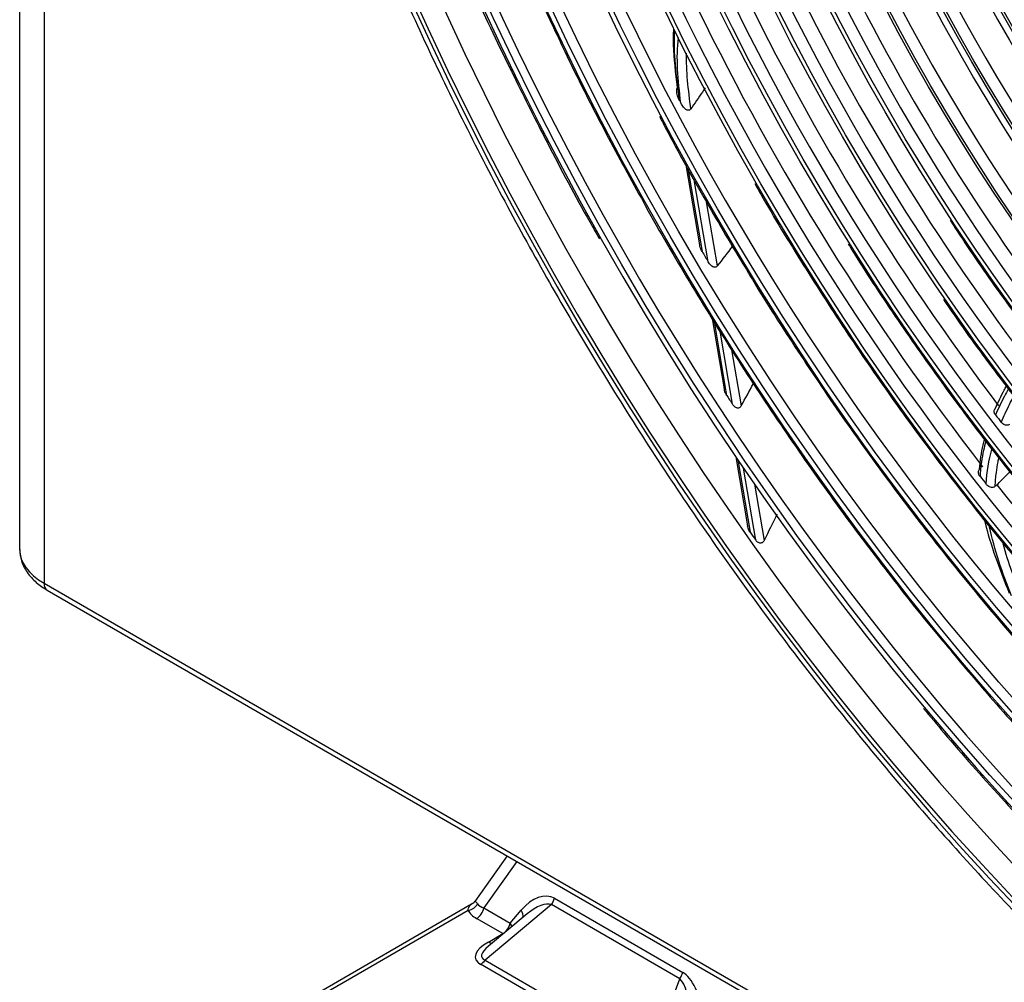
# Model space of a CAD drawing. Units: millimetres. Extents: x 0 to 8990, y -21 to 3467.
# Drawn here: x 6239 to 6358, y 2462 to 2578 of the extents above; entities that cross this region are included whole.
import ezdxf

# ---------------------------------------------------------------- set-up
doc = ezdxf.new("R2010")
doc.units = ezdxf.units.MM
doc.layers.add('LG-Product', color=3, linetype='Continuous')

msp = doc.modelspace()

# ---------------------------------------------------------------- linework, layer by layer
at = {"layer": 'LG-Product', "color": 3, "linetype": 'Continuous'}
for p, q in [((6239.22, 2925.76), (6239.22, 2514.25)), ((6242.15, 2921.68), (6242.15, 2510.16)), ((6319.38, 2560.46), (6321.02, 2550.87)), ((6319.62, 2560.03), (6321.33, 2550.04)), ((6322.06, 2548.8), (6320.38, 2558.66)), ((6321.83, 2556.04), (6323.15, 2548.32)), ((6322.54, 2542), (6323.98, 2533.54)), ((6322.77, 2541.62), (6324.28, 2532.76)), ((6324.99, 2531.68), (6323.49, 2540.46)), ((6324.87, 2538.23), (6326.02, 2531.49)), ((6325.38, 2525.35), (6326.8, 2517.06)), ((6325.61, 2525.02), (6327.09, 2516.32)), ((6327.78, 2515.34), (6326.3, 2524)), ((6327.63, 2522.06), (6328.79, 2515.32)), ((6242.15, 2510.16), (6772.48, 2203.98)), ((6242.53, 2509.34), (6772.86, 2203.15)), ((6297.86, 2477.39), (6293.97, 2471.9)), ((6299.04, 2476.71), (6295.08, 2471.12)), ((6303.55, 2472.29), (6319, 2463.37)), ((6293.6, 2471.56), (6272.28, 2459.25)), ((6295.08, 2471.12), (6298.24, 2469.3)), ((6303.2, 2471.52), (6295.21, 2464.85)), ((6318.65, 2462.6), (6303.2, 2471.52)), ((6293.18, 2470.81), (6273.19, 2459.27)), ((6300.28, 2470.41), (6295.63, 2466.53)), ((6298.24, 2469.3), (6299.56, 2470.86)), ((6297.35, 2468.03), (6294.19, 2469.85)), ((6295.61, 2467.02), (6297.35, 2468.03)), ((6314.68, 2452.8), (6294.68, 2464.34)), ((6295.21, 2464.85), (6315.21, 2453.3)), ((6315.21, 2453.3), (6318.65, 2462.6))]:
    msp.add_line(p, q, dxfattribs=at)
for centre, major_axis, ratio, start_param, end_param in [((6421.22, 2611.8), (116.58, -201.92), 0.57735, 5.506365, 11.772394), ((6421.22, 2611.8), (-116.19, 201.25), 0.57735, 2.373408, 8.622166), ((6422.28, 2612.41), (114.89, -199), 0.57735, 2.46205, 5.464016), ((6423.34, 2613.03), (-118.08, 204.51), 0.57735, 3.010675, 6.423233), ((6421.22, 2611.8), (110.14, -190.77), 0.57735, 5.521022, 11.757738), ((6421.63, 2612.04), (109.14, -189.03), 0.57735, 2.356194, 6.283185), ((6422.23, 2612.38), (-110.59, 191.56), 0.57735, 3.048115, 6.369576), ((6421.87, 2612.17), (97.54, -168.94), 0.57735, 2.562852, 6.283185), ((6421.93, 2612.21), (92.32, -159.91), 0.57735, 2.683902, 6.283185), ((6421.93, 2612.21), (87.22, -151.08), 0.57735, 2.68724, 6.283185), ((6421.93, 2612.21), (82.12, -142.24), 0.57735, 2.691854, 6.283185), ((6421.93, 2612.21), (76.97, -133.32), 0.57735, 2.706384, 6.283185), ((6421.93, 2612.21), (71.9, -124.53), 0.57735, 2.708544, 6.283185), ((6421.93, 2612.21), (66.7, -115.53), 0.57735, 2.620972, 6.283185), ((6421.93, 2612.21), (61.45, -106.43), 0.57735, 2.630495, 6.283185), ((6421.93, 2612.21), (56.2, -97.34), 0.57735, 2.641883, 6.283185), ((6421.93, 2612.21), (50.95, -88.25), 0.57735, 2.651308, 6.283185), ((6421.93, 2612.21), (45.7, -79.15), 0.57735, 2.661322, 6.283185), ((6425, 2613.98), (61.45, -106.43), 0.57735, 4.560932, 4.904154), ((6425, 2613.98), (66.7, -115.53), 0.57735, 4.562347, 4.904976), ((6425, 2613.98), (71.9, -124.53), 0.57735, 4.563081, 4.907533), ((6423.48, 2613.1), (76.98, -133.32), 0.57735, 4.561972, 4.916106), ((6423.48, 2613.1), (82.12, -142.24), 0.57735, 4.566102, 4.920628), ((6423.48, 2613.1), (87.23, -151.08), 0.57735, 4.573911, 4.928571), ((6423.48, 2613.1), (92.33, -159.91), 0.57735, 4.592071, 4.946294), ((6422.64, 2612.62), (-97.49, 168.86), 0.57735, 1.500885, 1.50308), ((6422.64, 2612.62), (-103.09, 178.56), 0.57735, 1.587959, 1.594929), ((6422.64, 2612.62), (108.81, -188.46), 0.57735, 4.804343, 4.810302), ((6422.64, 2612.62), (-87.22, 151.08), 0.57735, 1.791477, 1.798177), ((6422.64, 2612.62), (-92.32, 159.91), 0.57735, 1.809491, 1.816188), ((6423.48, 2613.1), (92.33, -159.91), 0.57735, 4.96167, 5.310375), ((6422.64, 2612.62), (-114.75, 198.75), 0.57735, 1.72667, 1.731907), ((6249.22, 2514.25), (-10, 0), 0.57735, 0, 0.785398), ((6243.43, 2510.9), (0.9, 1.56), 0.57735, 2.356194, 3.141592), ((6301.23, 2467.42), (2.1, 4.97), 0.601217, 6.208444, 7.368893), ((6302.67, 2472.08), (0.65, 1.13), 0.57735, 4.5444, 5.213494), ((6293.18, 2471.88), (-1.16, -0.59), 0.782677, 1.187876, 2.315195), ((6294.19, 2470.91), (-0.65, -1.13), 0.57735, 0.785398, 2.071902), ((6297.34, 2472.33), (3.15, 0.43), 0.427903, 3.36486, 3.854209), ((6300.35, 2467.21), (3.1, 4.17), 0.432394, 0.127075, 1.064337), ((6297.34, 2471.27), (-4.3, 0.16), 0.512233, 0.281061, 0.77041), ((6298.68, 2470.65), (0.989, -0.844), 0.619079, 0.25562, 1.147792), ((6297.35, 2469.09), (-0.65, -1.13), 0.57735, 0.785398, 2.071902), ((6297.35, 2469.09), (0.989, -0.844), 0.619079, 0.732832, 1.147792), ((6297.35, 2469.09), (0.65, -1.13), 0.57735, 5.497787, 5.546262), ((6300.55, 2466.31), (6.5, 1.22), 0.346125, 2.365042, 3.525491), ((6300.55, 2467.38), (5.74, 2.19), 0.259693, 2.493436, 3.430698), ((6295.61, 2468.09), (0.65, -1.13), 0.57735, 5.497787, 6.025433), ((6294.68, 2465.41), (0.65, 1.13), 0.57735, 3.926991, 4.5444), ((6318.11, 2463.16), (0.65, 1.13), 0.57735, 4.5444, 5.213494), ((6318.89, 2457.23), (-0.76, 6.34), 0.429315, 4.811822, 5.972271), ((6318, 2457.02), (0.21, 5.77), 0.316241, 4.880232, 6.040681)]:
    msp.add_ellipse(centre, major_axis=major_axis, ratio=ratio, start_param=start_param, end_param=end_param, dxfattribs=at)
for centre, major_axis in [((6421.22, 2611.8), (-109.59, 189.82)), ((6421.22, 2611.8), (104.26, -180.59)), ((6421.22, 2611.8), (-103.74, 179.69)), ((6421.75, 2612.1), (103.26, -178.85)), ((6421.22, 2611.8), (98.54, -170.67)), ((6421.22, 2611.8), (-98.04, 169.8)), ((6421.22, 2611.8), (93.22, -161.47)), ((6421.22, 2611.8), (-92.82, 160.78)), ((6421.22, 2611.8), (88.12, -152.64)), ((6421.22, 2611.8), (-87.72, 151.94)), ((6421.22, 2611.8), (83.02, -143.8)), ((6421.22, 2611.8), (-82.62, 143.11)), ((6421.22, 2611.8), (77.87, -134.88)), ((6421.22, 2611.8), (-77.47, 134.19)), ((6421.22, 2611.8), (72.65, -125.83)), ((6421.22, 2611.8), (-72.4, 125.4)), ((6421.22, 2611.8), (67.45, -116.83)), ((6421.22, 2611.8), (-67.2, 116.39)), ((6421.22, 2611.8), (62.2, -107.73)), ((6421.22, 2611.8), (-61.95, 107.3)), ((6421.22, 2611.8), (56.95, -98.64)), ((6421.22, 2611.8), (-56.7, 98.21)), ((6421.22, 2611.8), (51.7, -89.55)), ((6421.22, 2611.8), (-51.45, 89.11)), ((6421.22, 2611.8), (46.45, -80.45)), ((6421.22, 2611.8), (-46.2, 80.02)), ((6421.22, 2611.8), (41.1, -71.19))]:
    msp.add_ellipse(centre, major_axis=major_axis, ratio=0.57735, dxfattribs=at)
for points, knots in [([(6289.59, 2805.68), (6288.49, 2804.67), (6285.83, 2802.06), (6281.88, 2797.49), (6277.75, 2791.99), (6273.95, 2786.08), (6270.48, 2779.79), (6267.36, 2773.12), (6264.58, 2766.08), (6262.17, 2758.71), (6260.11, 2751), (6258.43, 2742.99), (6257.11, 2734.68), (6256.17, 2726.11), (6255.61, 2717.28), (6255.42, 2708.22), (6255.61, 2698.95), (6256.17, 2689.49), (6257.11, 2679.86), (6258.42, 2670.09), (6260.1, 2660.19), (6262.15, 2650.18), (6264.55, 2640.09), (6267.31, 2629.95), (6270.42, 2619.77), (6273.86, 2609.57), (6277.64, 2599.38), (6281.74, 2589.22), (6286.16, 2579.12), (6290.88, 2569.09), (6295.9, 2559.16), (6301.2, 2549.35), (6306.77, 2539.68), (6312.6, 2530.17), (6318.68, 2520.85), (6324.99, 2511.74), (6331.52, 2502.84), (6338.25, 2494.2), (6345.17, 2485.81), (6352.27, 2477.71), (6359.52, 2469.91), (6366.92, 2462.43), (6374.45, 2455.29), (6382.08, 2448.49), (6389.81, 2442.06), (6397.62, 2436.01), (6405.49, 2430.36), (6413.1, 2425.31), (6418.08, 2422.26), (6420.43, 2420.88)], [0, 0, 0, 0, 0.014386, 0.035655, 0.056955, 0.07829, 0.099659, 0.121061, 0.142493, 0.16395, 0.185427, 0.20692, 0.228423, 0.249935, 0.271451, 0.292969, 0.314487, 0.336003, 0.357518, 0.379029, 0.400538, 0.422043, 0.443546, 0.465045, 0.486542, 0.508036, 0.529527, 0.551017, 0.572505, 0.593992, 0.615478, 0.636963, 0.658448, 0.679933, 0.701419, 0.722905, 0.744392, 0.765881, 0.787372, 0.808864, 0.830359, 0.851857, 0.873358, 0.894862, 0.91637, 0.937882, 0.959397, 0.980916, 1, 1, 1, 1]), ([(6302.09, 2797.52), (6300.75, 2796.49), (6297.84, 2794.04), (6293.59, 2789.82), (6289.34, 2784.9), (6285.41, 2779.57), (6281.8, 2773.83), (6278.53, 2767.71), (6275.59, 2761.22), (6273.01, 2754.37), (6270.79, 2747.18), (6268.92, 2739.67), (6267.43, 2731.86), (6266.3, 2723.76), (6265.54, 2715.4), (6265.16, 2706.79), (6265.15, 2697.95), (6265.51, 2688.91), (6266.25, 2679.69), (6267.36, 2670.31), (6268.84, 2660.79), (6270.68, 2651.16), (6272.88, 2641.43), (6275.44, 2631.64), (6278.35, 2621.79), (6281.59, 2611.93), (6285.18, 2602.07), (6289.08, 2592.23), (6293.32, 2582.44), (6296.53, 2575.42), (6298.41, 2571.69), (6298.67, 2571.17)], [0, 0, 0, 0, 0.028637, 0.064268, 0.099915, 0.135582, 0.171271, 0.206982, 0.242713, 0.278462, 0.314225, 0.35, 0.385784, 0.421573, 0.457367, 0.493162, 0.528958, 0.564754, 0.600548, 0.636341, 0.672132, 0.707921, 0.743708, 0.779494, 0.815277, 0.851059, 0.88684, 0.922619, 0.958397, 0.994175, 1, 1, 1, 1]), ([(6291.18, 2606.16), (6291.6, 2604.98), (6293.18, 2600.61), (6296.23, 2593.05), (6300.04, 2584.19), (6302.69, 2578.55), (6303.89, 2576.06)], [0, 0, 0, 0, 0.116568, 0.433106, 0.749633, 1, 1, 1, 1]), ([(6318.37, 2569.77), (6318.15, 2571.51), (6317.95, 2573.24), (6317.88, 2575.55), (6317.88, 2576.19), (6317.92, 2576.81)], [0, 0, 0, 0, 0.717972, 0.717972, 1, 1, 1, 1]), ([(6303.89, 2576.06), (6304.19, 2575.4), (6305.97, 2571.6), (6309.33, 2565.04), (6312.48, 2559.19), (6314.02, 2556.45)], [0, 0, 0, 0, 0.099232, 0.574012, 1, 1, 1, 1]), ([(6298.67, 2571.17), (6299.98, 2568.47), (6302.94, 2562.58), (6306.41, 2556.05), (6308.59, 2552.25), (6308.98, 2551.57)], [0, 0, 0, 0, 0.407479, 0.894207, 1, 1, 1, 1]), ([(6318.57, 2568.26), (6318.47, 2568.47), (6318.38, 2568.7), (6318.3, 2569.04), (6318.28, 2569.16), (6318.27, 2569.39), (6318.27, 2569.51), (6318.32, 2569.67), (6318.34, 2569.72), (6318.37, 2569.77)], [0, 0, 0, 0, 0.443106, 0.443106, 0.664616, 0.664616, 0.889388, 0.889388, 1, 1, 1, 1]), ([(6321.71, 2569.74), (6321.6, 2569.57), (6321.48, 2569.4), (6320.89, 2568.55), (6320.42, 2567.86), (6319.94, 2567.17)], [0, 0, 0, 0, 0.195402, 0.195402, 1, 1, 1, 1]), ([(6319.94, 2567.17), (6319.91, 2567.14), (6319.88, 2567.11), (6319.82, 2567.07), (6319.78, 2567.05), (6319.71, 2567.04), (6319.67, 2567.04), (6319.57, 2567.05), (6319.51, 2567.08), (6319.36, 2567.15), (6319.28, 2567.22), (6319.05, 2567.44), (6318.93, 2567.61), (6318.81, 2567.82), (6318.79, 2567.85), (6318.77, 2567.89)], [0, 0, 0, 0, 0.081042, 0.081042, 0.162569, 0.162569, 0.236991, 0.236991, 0.357284, 0.357284, 0.560183, 0.560183, 0.929393, 0.929393, 1, 1, 1, 1]), ([(6316.2, 2566.32), (6316.43, 2565.87), (6318.21, 2562.39), (6321.64, 2556.29), (6324.93, 2550.71), (6326.53, 2548.09)], [0, 0, 0, 0, 0.073527, 0.56088, 1, 1, 1, 1]), ([(6327.66, 2558.23), (6327.9, 2557.8), (6329.76, 2554.49), (6333.47, 2548.43), (6338.83, 2540.09), (6344.45, 2531.95), (6350.28, 2524.04), (6356.31, 2516.38), (6362.53, 2508.99), (6368.91, 2501.89), (6375.44, 2495.1), (6382.1, 2488.63), (6388.88, 2482.52), (6395.74, 2476.77), (6402.69, 2471.39), (6409.69, 2466.42), (6416.72, 2461.85), (6423.77, 2457.71), (6430.82, 2454), (6437.84, 2450.74), (6444.82, 2447.94), (6450.67, 2445.92), (6454.16, 2444.97), (6455.37, 2444.67)], [0, 0, 0, 0, 0.007396, 0.058192, 0.108988, 0.159784, 0.210582, 0.261381, 0.312182, 0.362986, 0.413793, 0.464603, 0.515416, 0.566234, 0.617056, 0.667882, 0.718712, 0.769546, 0.820383, 0.871222, 0.922061, 0.972896, 1, 1, 1, 1]), ([(6314.02, 2556.45), (6314.19, 2556.13), (6316.03, 2552.74), (6319.78, 2546.39), (6325.29, 2537.45), (6331.07, 2528.71), (6337.06, 2520.17), (6343.29, 2511.89), (6348, 2505.9), (6350.67, 2502.75), (6351.15, 2502.19)], [0, 0, 0, 0, 0.016262, 0.174512, 0.332763, 0.491016, 0.64927, 0.807528, 0.96579, 1, 1, 1, 1]), ([(6351.18, 2553.81), (6351.56, 2553.22), (6353.57, 2550.08), (6357.11, 2545.03), (6360.33, 2540.68), (6361.81, 2538.75)], [0, 0, 0, 0, 0.11426, 0.603084, 1, 1, 1, 1]), ([(6321.33, 2550.04), (6321.21, 2550.24), (6321.12, 2550.47), (6321.04, 2550.75), (6321.03, 2550.81), (6321.02, 2550.87)], [0, 0, 0, 0, 0.79544, 0.79544, 1, 1, 1, 1]), ([(6338.9, 2550.97), (6339.14, 2550.58), (6341.06, 2547.45), (6344.88, 2541.74), (6350.39, 2533.88), (6356.13, 2526.27), (6362.06, 2518.92), (6368.17, 2511.84), (6374.44, 2505.05), (6380.85, 2498.59), (6387.38, 2492.46), (6394.02, 2486.69), (6400.74, 2481.29), (6407.52, 2476.29), (6414.35, 2471.68), (6421.21, 2467.49), (6428.06, 2463.74), (6434.9, 2460.43), (6441.71, 2457.55), (6448.44, 2455.19), (6453.13, 2453.74), (6455.54, 2453.21), (6455.76, 2453.16)], [0, 0, 0, 0, 0.007677, 0.062479, 0.117282, 0.172087, 0.226894, 0.281703, 0.336515, 0.391331, 0.446151, 0.500975, 0.555805, 0.610639, 0.665478, 0.720322, 0.77517, 0.830021, 0.884872, 0.939721, 0.994564, 1, 1, 1, 1]), ([(6323.15, 2548.32), (6323.12, 2548.28), (6323.09, 2548.25), (6323.01, 2548.2), (6322.97, 2548.18), (6322.89, 2548.17), (6322.85, 2548.17), (6322.75, 2548.18), (6322.69, 2548.2), (6322.55, 2548.26), (6322.47, 2548.32), (6322.26, 2548.51), (6322.15, 2548.65), (6322.06, 2548.8)], [0, 0, 0, 0, 0.097999, 0.097999, 0.196861, 0.196861, 0.287449, 0.287449, 0.416504, 0.416504, 0.621351, 0.621351, 1, 1, 1, 1]), ([(6326.53, 2548.09), (6326.7, 2547.8), (6328.6, 2544.58), (6332.47, 2538.58), (6338.15, 2530.14), (6344.08, 2521.94), (6350.2, 2513.97), (6356.52, 2506.26), (6363.01, 2498.83), (6369.66, 2491.7), (6376.44, 2484.9), (6383.35, 2478.43), (6390.37, 2472.32), (6397.46, 2466.58), (6404.62, 2461.23), (6411.83, 2456.28), (6419.07, 2451.74), (6426.32, 2447.63), (6433.55, 2443.96), (6440.76, 2440.74), (6447.92, 2437.98), (6455.01, 2435.68), (6462.01, 2433.86), (6468.12, 2432.64), (6471.85, 2432.16), (6473.32, 2432.01)], [0, 0, 0, 0, 0.004548, 0.050502, 0.096457, 0.142413, 0.18837, 0.234328, 0.280289, 0.326251, 0.372217, 0.418185, 0.464156, 0.510131, 0.556109, 0.602091, 0.648076, 0.694064, 0.740055, 0.786046, 0.832037, 0.878024, 0.924005, 0.969976, 1, 1, 1, 1]), ([(6350.36, 2544.31), (6350.59, 2543.97), (6352.56, 2541.03), (6356.47, 2535.71), (6362.1, 2528.4), (6367.94, 2521.37), (6373.94, 2514.62), (6380.09, 2508.18), (6386.38, 2502.07), (6392.78, 2496.3), (6399.27, 2490.9), (6405.84, 2485.89), (6412.45, 2481.27), (6419.1, 2477.06), (6425.76, 2473.28), (6432.41, 2469.94), (6439.03, 2467.05), (6445.45, 2464.67), (6449.64, 2463.4), (6451.65, 2462.86)], [0, 0, 0, 0, 0.008338, 0.070537, 0.132739, 0.194943, 0.25715, 0.319361, 0.381578, 0.443799, 0.506027, 0.56826, 0.6305, 0.692746, 0.754997, 0.817252, 0.87951, 0.941765, 1, 1, 1, 1]), ([(6356.63, 2531.21), (6356.96, 2531.96), (6357.31, 2532.69), (6357.76, 2533.56), (6357.84, 2533.72), (6357.93, 2533.88)], [0, 0, 0, 0, 0.814959, 0.814959, 1, 1, 1, 1]), ([(6324.28, 2532.76), (6324.17, 2532.94), (6324.08, 2533.14), (6324.01, 2533.41), (6323.99, 2533.48), (6323.98, 2533.54)], [0, 0, 0, 0, 0.760421, 0.760421, 1, 1, 1, 1]), ([(6358.17, 2533.57), (6358.01, 2533.27), (6357.85, 2532.97), (6357.32, 2531.93), (6356.96, 2531.18), (6356.62, 2530.41)], [0, 0, 0, 0, 0.294717, 0.294717, 1, 1, 1, 1]), ([(6357.32, 2529.5), (6357.63, 2530.24), (6357.96, 2530.96), (6358.48, 2532.02), (6358.66, 2532.36), (6358.84, 2532.71)], [0, 0, 0, 0, 0.667203, 0.667203, 1, 1, 1, 1]), ([(6326.02, 2531.49), (6325.99, 2531.44), (6325.96, 2531.39), (6325.88, 2531.31), (6325.83, 2531.28), (6325.73, 2531.23), (6325.68, 2531.22), (6325.58, 2531.22), (6325.54, 2531.23), (6325.43, 2531.26), (6325.37, 2531.3), (6325.22, 2531.4), (6325.14, 2531.48), (6325.04, 2531.6), (6325.01, 2531.64), (6324.99, 2531.68)], [0, 0, 0, 0, 0.132679, 0.132679, 0.267531, 0.267531, 0.383653, 0.383653, 0.485013, 0.485013, 0.642427, 0.642427, 0.896661, 0.896661, 1, 1, 1, 1]), ([(6356.62, 2530.41), (6356.57, 2530.47), (6356.53, 2530.54), (6356.48, 2530.68), (6356.47, 2530.76), (6356.46, 2530.9), (6356.47, 2530.96), (6356.52, 2531.08), (6356.55, 2531.14), (6356.61, 2531.19), (6356.62, 2531.2), (6356.63, 2531.21)], [0, 0, 0, 0, 0.239592, 0.239592, 0.479297, 0.479297, 0.717143, 0.717143, 0.951039, 0.951039, 1, 1, 1, 1]), ([(6358.31, 2529.27), (6358.26, 2529.23), (6358.2, 2529.2), (6358.07, 2529.16), (6358, 2529.16), (6357.86, 2529.16), (6357.79, 2529.18), (6357.65, 2529.23), (6357.58, 2529.27), (6357.44, 2529.37), (6357.37, 2529.43), (6357.32, 2529.5)], [0, 0, 0, 0, 0.193298, 0.193298, 0.386542, 0.386542, 0.580693, 0.580693, 0.777717, 0.777717, 1, 1, 1, 1]), ([(6354.71, 2523.87), (6354.74, 2524.38), (6354.79, 2524.89), (6354.94, 2525.86), (6355.03, 2526.33), (6355.18, 2527.01), (6355.24, 2527.23), (6355.3, 2527.45)], [0, 0, 0, 0, 0.403756, 0.403756, 0.803094, 0.803094, 1, 1, 1, 1]), ([(6355.46, 2527.23), (6355.36, 2526.87), (6355.27, 2526.51), (6355.08, 2525.69), (6355, 2525.23), (6354.84, 2524.2), (6354.79, 2523.62), (6354.76, 2523.02)], [0, 0, 0, 0, 0.275811, 0.275811, 0.605347, 0.605347, 1, 1, 1, 1]), ([(6357, 2525.26), (6356.97, 2525.09), (6356.93, 2524.92), (6356.82, 2524.34), (6356.75, 2523.92), (6356.62, 2522.94), (6356.57, 2522.37), (6356.55, 2521.79)], [0, 0, 0, 0, 0.153939, 0.153939, 0.526844, 0.526844, 1, 1, 1, 1]), ([(6354.76, 2523.02), (6354.7, 2523.09), (6354.65, 2523.18), (6354.58, 2523.35), (6354.57, 2523.44), (6354.56, 2523.6), (6354.58, 2523.68), (6354.64, 2523.79), (6354.67, 2523.83), (6354.71, 2523.87)], [0, 0, 0, 0, 0.277969, 0.277969, 0.557227, 0.557227, 0.814103, 0.814103, 1, 1, 1, 1]), ([(6356.78, 2521.99), (6357.17, 2522.38), (6357.56, 2522.77), (6358.09, 2523.3), (6358.23, 2523.43), (6358.37, 2523.57)], [0, 0, 0, 0, 0.738551, 0.738551, 1, 1, 1, 1]), ([(6356.55, 2521.79), (6356.51, 2521.75), (6356.46, 2521.72), (6356.35, 2521.68), (6356.29, 2521.67), (6356.16, 2521.68), (6356.09, 2521.69), (6355.95, 2521.73), (6355.88, 2521.76), (6355.73, 2521.84), (6355.66, 2521.9), (6355.57, 2521.99), (6355.54, 2522.03), (6355.51, 2522.06)], [0, 0, 0, 0, 0.165054, 0.165054, 0.329854, 0.329854, 0.498529, 0.498529, 0.6837, 0.6837, 0.891056, 0.891056, 1, 1, 1, 1]), ([(6327.09, 2516.32), (6326.99, 2516.46), (6326.91, 2516.63), (6326.84, 2516.89), (6326.82, 2516.97), (6326.8, 2517.06)], [0, 0, 0, 0, 0.676084, 0.676084, 1, 1, 1, 1]), ([(6328.79, 2515.32), (6328.76, 2515.25), (6328.72, 2515.19), (6328.63, 2515.1), (6328.59, 2515.06), (6328.5, 2515.01), (6328.45, 2515), (6328.36, 2514.98), (6328.31, 2514.98), (6328.21, 2515), (6328.15, 2515.02), (6328.03, 2515.09), (6327.96, 2515.14), (6327.86, 2515.24), (6327.82, 2515.29), (6327.78, 2515.34)], [0, 0, 0, 0, 0.168939, 0.168939, 0.298958, 0.298958, 0.408569, 0.408569, 0.518252, 0.518252, 0.654163, 0.654163, 0.853567, 0.853567, 1, 1, 1, 1]), ([(6239.25, 2514.24), (6239.24, 2513.76), (6239.37, 2512.8), (6240.07, 2511.43), (6241.14, 2510.26), (6242.05, 2509.62), (6242.53, 2509.34)], [0, 0, 0, 0, 0.234328, 0.491789, 0.756723, 1, 1, 1, 1]), ([(6351.15, 2502.19), (6352.85, 2500.13), (6356.77, 2495.5), (6363.05, 2488.57), (6369.95, 2481.39), (6376.99, 2474.55), (6384.14, 2468.05), (6391.39, 2461.91), (6398.71, 2456.15), (6406.1, 2450.78), (6413.52, 2445.82), (6420.97, 2441.28), (6428.42, 2437.16), (6435.86, 2433.49), (6443.26, 2430.27), (6450.61, 2427.51), (6457.89, 2425.21), (6465.08, 2423.39), (6472.17, 2422.04), (6479.12, 2421.18), (6485.94, 2420.79), (6492.58, 2420.91), (6497.75, 2421.32), (6500.64, 2421.81), (6501.44, 2421.97)], [0, 0, 0, 0, 0.037027, 0.084267, 0.131508, 0.178753, 0.226, 0.273251, 0.320504, 0.367761, 0.415022, 0.462285, 0.509551, 0.556819, 0.604088, 0.651355, 0.698619, 0.745876, 0.793123, 0.840355, 0.887568, 0.934757, 0.981917, 1, 1, 1, 1]), ([(6347.98, 2495.11), (6348.78, 2494.13), (6351.83, 2490.46), (6357.27, 2484.36), (6364.31, 2476.86), (6371.49, 2469.69), (6378.8, 2462.86), (6386.2, 2456.39), (6393.69, 2450.28), (6401.25, 2444.57), (6408.73, 2439.34), (6414.13, 2435.87), (6416.98, 2434.13), (6417.41, 2433.86)], [0, 0, 0, 0, 0.038061, 0.143535, 0.249013, 0.354496, 0.459985, 0.565479, 0.670981, 0.776489, 0.882004, 0.981974, 1, 1, 1, 1]), ([(6293.18, 2470.81), (6293.19, 2471.01), (6293.23, 2471.16), (6293.38, 2471.4), (6293.47, 2471.49), (6293.59, 2471.56)], [0, 0, 0, 0, 0.503961, 0.503961, 1, 1, 1, 1]), ([(6293.98, 2471.91), (6293.99, 2471.93), (6294.02, 2471.92), (6294.07, 2471.88), (6294.09, 2471.87), (6294.15, 2471.81), (6294.22, 2471.73), (6294.31, 2471.61)], [0, 0, 0, 0, 0.44254, 0.44254, 0.565896, 0.565896, 1, 1, 1, 1])]:
    msp.add_open_spline(points, degree=3, knots=knots, dxfattribs=at)
for points, degree in [([(6318.01, 2576.55), (6317.82, 2574.02), (6318.19, 2571.12), (6318.57, 2568.26)], 3), ([(6318.77, 2567.89), (6318.42, 2570.66), (6318.18, 2573.39), (6318.48, 2575.78)], 3), ([(6319.41, 2573.91), (6319.36, 2571.79), (6319.63, 2569.48), (6319.94, 2567.17)], 3), ([(6324.98, 2550.71), (6324.37, 2549.91), (6323.76, 2549.11), (6323.15, 2548.32)], 3), ([(6326.02, 2531.49), (6326.52, 2532.39), (6327.02, 2533.29), (6327.51, 2534.19)], 3), ([(6355.51, 2522.06), (6355.58, 2523.57), (6355.84, 2524.96), (6356.19, 2526.26)], 3), ([(6356.78, 2521.99), (6356.71, 2521.93), (6356.63, 2521.86), (6356.55, 2521.79)], 3), ([(6330.33, 2518.46), (6329.82, 2517.41), (6329.3, 2516.36), (6328.79, 2515.32)], 3), ([(6355.34, 2517.58), (6356, 2514.76), (6357.14, 2511.85), (6358.27, 2508.99)], 3), ([(6358.54, 2508.67), (6357.46, 2511.44), (6356.47, 2514.24), (6355.92, 2516.93)], 3), ([(6357.49, 2514.95), (6358.12, 2512.7), (6358.98, 2510.41), (6359.88, 2508.15)], 3), ([(6293.95, 2471.91), (6293.84, 2471.67), (6293.58, 2471.58)], 2)]:
    msp.add_open_spline(points, degree=degree, dxfattribs=at)

doc.saveas('drawing.dxf')
